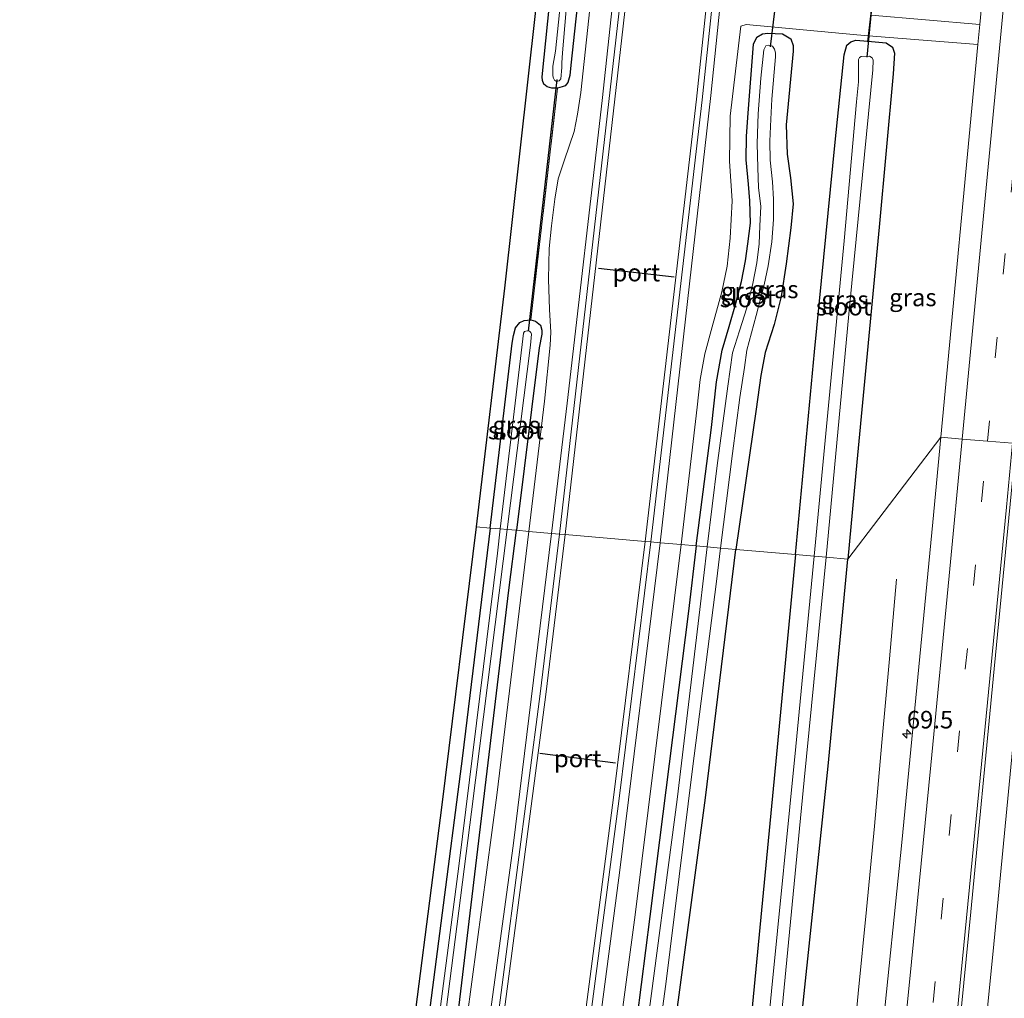
# Model space of a CAD drawing. Units: metres. Extents: x 109998 to 113675, y 389182 to 393752.
# Drawn here: x 110243 to 110384, y 391427 to 391566 of the extents above; entities that cross this region are included whole.
import ezdxf
from ezdxf.enums import TextEntityAlignment as Align

# ---------------------------------------------------------------- set-up
doc = ezdxf.new("R2010")
doc.units = ezdxf.units.M
doc.linetypes.add('IE-TERREINAFSCHEIDING', pattern=[10, 8, -2])
doc.linetypes.add('VW-3-9_STREEP', pattern=[12, 3, -9])
doc.layers.get('0').update_dxf_attribs({"lineweight": 25})
for name, color, linetype, lineweight in [('B-ME-AM-KILOMETR-S-B1', 7, 'Continuous', 18), ('B-ME-BV-GELEIDECONSTRUCTIE-GELEIDERAIL-L-B1', 213, 'BV-GELEIDERAIL', 18), ('B-ME-GW-INSTEEKWATERGANG-L-B1', 10, 'Continuous', 25), ('B-ME-IE-GRASLAND-GV-B6', 93, 'Continuous', 18), ('B-ME-IE-GRONDWERKLIJN-GROND_NIETINGERICHT-GV-B6', 253, 'Continuous', 18), ('B-ME-IE-HULPGEOMETRIE-L-B1', 53, 'Continuous', 18), ('B-ME-IE-TERREINAFSCHEIDING-DOORGANG-L-B1', 8, 'IE-TERREINAFSCHEIDING-KUNSTMATIG-OPEN', 18), ('B-ME-IE-TERREINAFSCHEIDING-RASTERHEKWERK-L-B1', 8, 'IE-TERREINAFSCHEIDING', 18), ('B-ME-IE-TERREINAFSCHEIDING-SCHRIKHEK-L-B1', 10, 'Continuous', 25), ('B-ME-KG-KADASTRAAL-OPNAMEDTMGRENS-L-B1', 10, 'Continuous', 25), ('B-ME-KW-DUIKER-L-B1', 10, 'Continuous', 25), ('B-ME-OG-WATER-GV-B6', 153, 'Continuous', 18), ('B-ME-VH-VERH_SOORT-BITUMEN-GV-B6', 8, 'IE-TERREINAFSCHEIDING-NATUURLIJK-HOUTWAL', 18), ('B-ME-VH-VERH_SOORT-KLINKERS-GV-B6', 8, 'IE-TERREINAFSCHEIDING-NATUURLIJK-HOUTWAL', 18), ('B-ME-VH-VERH_SOORT-TEGELS-GV-B6', 8, 'Continuous', 18), ('B-ME-VW-MARKERING-39STREEP-015-L-B1', 255, 'VW-3-9_STREEP', 18), ('B-ME-VW-MARKERING-STREEP-015-L-B1', 7, 'Continuous', 18), ('B-ME-VW-PORTAAL-L-B1', 10, 'Continuous', 25)]:
    doc.layers.add(name, color=color, linetype=linetype, lineweight=lineweight)
doc.styles.add('NLCS-ISO', font='NLCS-ISO.TTF')
doc.linetypes.add('BV-GELEIDERAIL', pattern='A,10,-3,[108,NLCS.SHX,S=1,R=0,X=0,Y=0],-3', length=16)
doc.linetypes.add('IE-TERREINAFSCHEIDING-KUNSTMATIG-OPEN', pattern='A,7,-1.5,[67,NLCS.SHX,S=0.75,R=0,X=0,Y=0],-1.5', length=10)
doc.linetypes.add('IE-TERREINAFSCHEIDING-NATUURLIJK-HOUTWAL', pattern='A,7,-1.5,[67,NLCS.SHX,S=0.75,R=45,X=0,Y=0],-1.5,7,-1.5,[70,NLCS.SHX,S=0.75,R=0,X=0,Y=0],-1.5', length=20)

# ---------------------------------------------------------------- blocks, each defined once
blk = doc.blocks.new('hecto')
for p, q in [((0, 0.625), (-0.625, 0)), ((0, -0.625), (0, 0.625)), ((-0.625, 0), (0.625, 0)), ((0.625, 0), (0, -0.625))]:
    blk.add_line(p, q)

msp = doc.modelspace()

# ---------------------------------------------------------------- linework, layer by layer
at = {"layer": 'B-ME-BV-GELEIDECONSTRUCTIE-GELEIDERAIL-L-B1'}
for points in [[(110389.24, 391505.464, 8.118), (110385.858, 391470.456, 8.107), (110382.27, 391433.283, 8.154), (110378.44, 391394.816, 8.12), (110374.702, 391357.728, 8.15), (110371.592, 391327.189, 8.154), (110367.897, 391291.411, 8.111), (110363.915, 391252.912, 8.132), (110359.709, 391213.103, 8.154), (110355.393, 391172.872, 8.145), (110350.808, 391130.436, 8.115), (110347.175, 391097.386, 8.087)], [(110368.469, 391486.375, 6.052), (110367.488, 391475.023, 6.374), (110366.392, 391463.063, 6.801), (110365.319, 391451.129, 6.77), (110364.178, 391439.193, 6.793), (110363.023, 391427.22, 6.75), (110361.845, 391415.269, 6.741)]]:
    msp.add_polyline3d(points, dxfattribs=at)
at = {"layer": 'B-ME-GW-INSTEEKWATERGANG-L-B1'}
for points in [[(110320.076, 391556.471, 5.724), (110319.279, 391556.472, 5.745), (110318.614, 391556.679, 5.805), (110318.133, 391557.036, 5.873), (110317.91, 391557.583, 5.984), (110317.891, 391558.084, 5.997), (110324.063, 391618.907, 5.95), (110329.641, 391676.836, 5.98), (110333.328, 391719.613, 6.074), (110335.938, 391756.421, 5.993), (110336.539, 391767.546, 5.993), (110337.222, 391774.111, 6.006), (110337.707, 391775.186, 5.963), (110338.307, 391775.805, 5.92), (110339.084, 391776.194, 5.903), (110339.526, 391776.287, 5.89)], [(110339.526, 391776.287, 5.89), (110340.321, 391776.145, 5.878), (110341.021, 391775.813, 5.869), (110341.544, 391775.039, 5.878), (110341.768, 391773.713, 5.882), (110341.1, 391766.505, 5.856), (110337.38, 391720.681, 5.86), (110332.702, 391666.318, 5.869), (110327.569, 391611.894, 5.848), (110321.991, 391559.788, 5.732), (110321.81, 391558.292, 5.741), (110321.557, 391557.269, 5.715), (110321.15, 391556.82, 5.707), (110320.736, 391556.674, 5.685), (110320.076, 391556.471, 5.724)], [(110339.855, 391491.13, 5.823), (110342.051, 391508.044, 5.762), (110342.765, 391514.557, 5.736), (110343.573, 391519.058, 5.754), (110344.565, 391522.436, 5.754), (110345.493, 391525.59, 5.754), (110346.347, 391528.89, 5.728), (110346.929, 391531.813, 5.715), (110347.237, 391534.274, 5.719), (110347.65, 391537.208, 5.719), (110347.543, 391540.4, 5.719), (110347.354, 391542.754, 5.719), (110346.988, 391546.256, 5.677), (110347.037, 391549.632, 5.711), (110347.273, 391552.901, 5.728), (110348.08, 391562.741, 5.754), (110348.541, 391563.757, 5.792), (110349.354, 391564.254, 5.865), (110350.1, 391564.352, 5.976), (110352.197, 391564.219, 6.014), (110353.39, 391563.506, 6.083), (110353.74, 391562.595, 6.104), (110353.717, 391561.771, 6.173), (110352.742, 391551.25, 6.258), (110352.851, 391547.052, 6.271), (110353.324, 391543.659, 6.326), (110353.7, 391539.985, 6.339), (110353.389, 391536.521, 6.348), (110352.723, 391531.421, 6.267), (110351.999, 391526.717, 6.305), (110350.994, 391522.72, 6.322), (110349.703, 391518.725, 6.288), (110349.128, 391515.464, 6.254), (110348.426, 391510.674, 6.228), (110345.537, 391490.638, 6.303)], [(110354.058, 391489.899, 6.368), (110356.758, 391518.814, 6.331), (110359.733, 391548.766, 6.331), (110360.999, 391561.244, 6.369), (110361.405, 391562.598, 6.369), (110361.962, 391563.113, 6.386), (110362.679, 391563.314, 6.42), (110364.406, 391563.168, 6.544)], [(110364.406, 391563.168, 6.544), (110367.027, 391562.976, 6.664), (110367.907, 391562.349, 6.711), (110368.182, 391561.468, 6.745), (110367.984, 391558.508, 6.75), (110366.022, 391536.641, 6.647), (110362.807, 391503.068, 6.741), (110361.545, 391489.25, 6.847)], [(110310.47, 391493.676, 5.929), (110313.603, 391520.091, 5.873), (110313.805, 391521.172, 5.873), (110314.087, 391522.267, 5.869), (110314.701, 391523.005, 5.848), (110315.309, 391523.3, 5.792), (110316.242, 391523.413, 5.745)], [(110316.242, 391523.413, 5.745), (110316.949, 391523.212, 5.745), (110317.63, 391522.643, 5.771), (110317.852, 391521.95, 5.801), (110317.813, 391521.365, 5.801), (110317.467, 391519.39, 5.784), (110314.203, 391493.353, 5.865)], [(110310.47, 391493.676, 5.929), (110306.49, 391461.164, 6.011), (110300.329, 391413.356, 5.981), (110293.616, 391366.591, 6.007), (110286.716, 391319.015, 5.973), (110280.062, 391275.463, 5.968), (110272.935, 391231.267, 6.041), (110264.29, 391180.493, 5.964), (110264.03, 391178.915, 5.968), (110264.226, 391177.364, 5.96), (110264.585, 391176.759, 5.964), (110265.051, 391176.351, 5.964), (110265.397, 391176.223, 5.973)], [(110265.397, 391176.223, 5.973), (110266.148, 391176.222, 5.973), (110266.948, 391176.502, 5.968), (110267.565, 391177.094, 5.968), (110267.794, 391177.727, 5.968), (110268.128, 391180.266, 5.917), (110277.905, 391237.809, 5.869), (110287.596, 391298.986, 5.848), (110296.452, 391358.171, 5.882), (110305.457, 391420.78, 5.96), (110313.127, 391484.79, 5.895), (110314.203, 391493.353, 5.865)], [(110339.855, 391491.13, 5.823), (110338.756, 391481.815, 5.839), (110333.277, 391438.22, 5.869), (110327.681, 391394.547, 5.771), (110321.699, 391352.924, 5.835), (110315.008, 391308.39, 5.792), (110309.006, 391269.614, 5.848), (110300.792, 391219.953, 5.839), (110294.488, 391183.609, 5.878)], [(110300.534, 391183.575, 6.192), (110302.281, 391194.694, 6.196), (110305.229, 391212.131, 6.2), (110310.091, 391239.025, 6.514), (110314.433, 391264.901, 6.574), (110317.052, 391283.798, 6.423), (110319.368, 391299.58, 6.2), (110322.434, 391321.465, 6.183), (110326.077, 391343.474, 6.269), (110331.308, 391379.972, 6.38), (110335.644, 391413.498, 6.106), (110341.217, 391455.173, 6.376), (110345.537, 391490.638, 6.303)], [(110354.058, 391489.899, 6.368), (110351.35, 391461.41, 6.389), (110346.971, 391415.842, 6.23), (110341.937, 391368.865, 6.406), (110337.521, 391327.79, 6.458), (110333.576, 391289.152, 6.539), (110329.923, 391251.808, 6.569), (110325.279, 391206.361, 6.505), (110323.485, 391184.558, 6.432)], [(110329.737, 391171.654, 6.84), (110332.788, 391201.981, 6.84), (110337.066, 391241.427, 6.956), (110341.552, 391287.522, 6.986), (110345.259, 391328.458, 6.818), (110349.604, 391370.295, 6.771), (110353.485, 391410.112, 6.758), (110358.709, 391459.676, 6.857), (110361.545, 391489.25, 6.847)]]:
    msp.add_polyline3d(points, dxfattribs=at)
at = {"layer": 'B-ME-IE-GRASLAND-GV-B6'}
for points in [[(110367.303, 391853.347, 5.952), (110364.849, 391813.3, 5.984), (110360.733, 391755.823, 5.997), (110356.051, 391698.386, 5.955), (110348.841, 391622.319, 5.989), (110341.975, 391555.43, 5.929), (110334.729, 391491.574, 5.99), (110333.384, 391491.691, 6.132), (110340.709, 391554.826, 6.041), (110345.973, 391604.515, 6.067), (110351.404, 391660.126, 6.054), (110356.824, 391723.02, 6.075), (110361.916, 391788.933, 6.058), (110366.028, 391853.398, 5.992), (110367.303, 391853.347, 5.952)], [(110351.173, 391834.057, 6.692), (110349.819, 391811.621, 6.54), (110349.269, 391802.501, 6.104), (110348.876, 391795.984, 6.735), (110349.374, 391795.953, 6.061), (110343.474, 391719.943, 6.027), (110337.353, 391650.85, 6.049), (110329.886, 391576.304, 6.01), (110320.346, 391492.821, 6.084), (110319.209, 391492.919, 5.973), (110321.443, 391511.5, 5.92), (110326.437, 391554.709, 5.95), (110329.346, 391581.77, 5.92), (110335.065, 391638.593, 5.933), (110339.414, 391685.028, 5.955), (110344.471, 391746.816, 5.95), (110347.86, 391797.457, 5.972), (110348.745, 391808.928, 6.425), (110350.63, 391834.261, 6.644), (110351.173, 391834.057, 6.692)], [(110327.702, 391638.148, 4.8), (110319.77, 391561.763, 4.796), (110319.419, 391559.624, 4.8), (110319.409, 391558.263, 4.8), (110319.497, 391557.925, 4.8), (110319.656, 391557.62, 4.8), (110319.925, 391557.454, 4.8), (110320.318, 391557.511, 4.8), (110320.551, 391557.8, 4.796), (110320.687, 391559.429, 4.796), (110320.707, 391560.093, 4.805), (110320.764, 391561.537, 4.8), (110322.066, 391576.625, 4.83)], [(110324.063, 391618.907, 5.95), (110317.891, 391558.084, 5.997), (110317.91, 391557.583, 5.984), (110318.133, 391557.036, 5.873), (110318.614, 391556.679, 5.805), (110319.279, 391556.472, 5.745), (110320.076, 391556.471, 5.724), (110316.242, 391523.413, 5.745), (110315.309, 391523.3, 5.792), (110314.701, 391523.005, 5.848), (110314.087, 391522.267, 5.869), (110313.805, 391521.172, 5.873), (110313.603, 391520.091, 5.873), (110310.47, 391493.676, 5.929), (110308.516, 391493.846, 6.05), (110312.553, 391527.949, 6.036), (110316.962, 391567.563, 6.049)], [(110327.569, 391611.894, 5.848), (110321.991, 391559.788, 5.732), (110321.81, 391558.292, 5.741), (110321.557, 391557.269, 5.715), (110321.15, 391556.82, 5.707), (110320.736, 391556.674, 5.685), (110320.076, 391556.471, 5.724), (110319.279, 391556.472, 5.745), (110318.614, 391556.679, 5.805), (110318.133, 391557.036, 5.873), (110317.91, 391557.583, 5.984), (110317.891, 391558.084, 5.997), (110324.063, 391618.907, 5.95)], [(110326.293, 391582.916, 5.817), (110323.384, 391555.855, 5.847), (110322.932, 391552.762, 5.89), (110322.425, 391550.304, 5.882), (110321.059, 391546.229, 5.865), (110320.148, 391543.541, 5.86), (110319.708, 391540.647, 5.856), (110319.189, 391536.807, 5.852), (110318.875, 391533.609, 5.839), (110318.791, 391529.217, 5.865), (110318.927, 391524.874, 5.848), (110319.118, 391521.648, 5.873), (110319.036, 391519.784, 5.852), (110318.192, 391511.782, 5.848), (110315.958, 391493.201, 5.901), (110314.203, 391493.353, 5.865), (110317.467, 391519.39, 5.784), (110317.813, 391521.365, 5.801), (110317.852, 391521.95, 5.801), (110317.63, 391522.643, 5.771), (110316.949, 391523.212, 5.745), (110316.242, 391523.413, 5.745), (110320.076, 391556.471, 5.724), (110320.736, 391556.674, 5.685), (110321.15, 391556.82, 5.707), (110321.557, 391557.269, 5.715), (110321.81, 391558.292, 5.741), (110321.991, 391559.788, 5.732), (110327.569, 391611.894, 5.848)], [(110382.706, 391590.428, 7.177), (110380.365, 391565.558, 7.196), (110364.84, 391566.924, 6.541)], [(110337.706, 391491.316, 5.974), (110340.006, 391510.945, 5.852), (110340.443, 391514.896, 5.873), (110341.11, 391518.572, 5.869), (110342.178, 391522.384, 5.907), (110343.55, 391527.38, 5.86), (110344.296, 391531.067, 5.865), (110344.738, 391535.075, 5.822), (110344.991, 391540.418, 5.848), (110344.609, 391546.05, 5.869), (110344.732, 391552.461, 5.895), (110346.237, 391565.345, 5.895), (110347.023, 391565.59, 5.895), (110362.834, 391564.085, 6.476), (110364.496, 391563.951, 6.546), (110364.406, 391563.168, 6.544), (110362.679, 391563.314, 6.42), (110361.962, 391563.113, 6.386), (110361.405, 391562.598, 6.369), (110360.999, 391561.244, 6.369), (110359.733, 391548.766, 6.331), (110356.758, 391518.814, 6.331), (110354.058, 391489.899, 6.368), (110345.537, 391490.638, 6.303), (110348.426, 391510.674, 6.228), (110349.128, 391515.464, 6.254), (110349.703, 391518.725, 6.288), (110350.994, 391522.72, 6.322), (110351.999, 391526.717, 6.305), (110352.723, 391531.421, 6.267), (110353.389, 391536.521, 6.348), (110353.7, 391539.985, 6.339), (110353.324, 391543.659, 6.326), (110352.851, 391547.052, 6.271), (110352.742, 391551.25, 6.258), (110353.717, 391561.771, 6.173), (110353.74, 391562.595, 6.104), (110353.39, 391563.506, 6.083), (110352.197, 391564.219, 6.014), (110350.1, 391564.352, 5.976), (110349.354, 391564.254, 5.865), (110348.541, 391563.757, 5.792), (110348.08, 391562.741, 5.754), (110347.273, 391552.901, 5.728), (110347.037, 391549.632, 5.711), (110346.988, 391546.256, 5.677), (110347.354, 391542.754, 5.719), (110347.543, 391540.4, 5.719), (110347.65, 391537.208, 5.719), (110347.237, 391534.274, 5.719), (110346.929, 391531.813, 5.715), (110346.347, 391528.89, 5.728), (110345.493, 391525.59, 5.754), (110344.565, 391522.436, 5.754), (110343.573, 391519.058, 5.754), (110342.765, 391514.557, 5.736), (110342.051, 391508.044, 5.762), (110339.855, 391491.13, 5.823), (110337.706, 391491.316, 5.974)], [(110339.855, 391491.13, 5.823), (110342.051, 391508.044, 5.762), (110342.765, 391514.557, 5.736), (110343.573, 391519.058, 5.754), (110344.565, 391522.436, 5.754), (110345.493, 391525.59, 5.754), (110346.347, 391528.89, 5.728), (110346.929, 391531.813, 5.715), (110347.237, 391534.274, 5.719), (110347.65, 391537.208, 5.719), (110347.543, 391540.4, 5.719), (110347.354, 391542.754, 5.719), (110346.988, 391546.256, 5.677), (110347.037, 391549.632, 5.711), (110347.273, 391552.901, 5.728), (110348.08, 391562.741, 5.754), (110348.541, 391563.757, 5.792), (110349.354, 391564.254, 5.865), (110350.1, 391564.352, 5.976), (110352.197, 391564.219, 6.014), (110353.39, 391563.506, 6.083), (110353.74, 391562.595, 6.104), (110353.717, 391561.771, 6.173), (110352.742, 391551.25, 6.258), (110352.851, 391547.052, 6.271), (110353.324, 391543.659, 6.326), (110353.7, 391539.985, 6.339), (110353.389, 391536.521, 6.348), (110352.723, 391531.421, 6.267), (110351.999, 391526.717, 6.305), (110350.994, 391522.72, 6.322), (110349.703, 391518.725, 6.288), (110349.128, 391515.464, 6.254), (110348.426, 391510.674, 6.228), (110345.537, 391490.638, 6.303), (110343.359, 391490.826, 4.706), (110345.079, 391504.334, 4.702), (110346.102, 391512.319, 4.702), (110346.765, 391516.597, 4.702), (110347.116, 391519.063, 4.702), (110348.429, 391524.03, 4.702), (110349.589, 391528.412, 4.702), (110350.156, 391531.101, 4.702), (110350.677, 391534.524, 4.702), (110350.921, 391537.727, 4.702), (110350.915, 391540.647, 4.702), (110350.763, 391543.1, 4.702), (110350.446, 391546.209, 4.702), (110350.397, 391548.913, 4.702), (110350.528, 391552.06, 4.702), (110350.697, 391554.932, 4.702), (110351.212, 391560.977, 4.702), (110351.213, 391561.532, 4.702), (110351.074, 391562.037, 4.702), (110350.762, 391562.457, 4.702), (110350.255, 391562.636, 4.702), (110349.807, 391562.529, 4.702), (110349.536, 391561.931, 4.702), (110349.103, 391557.898, 4.702), (110348.704, 391552.824, 4.702), (110348.6, 391548.594, 4.702), (110348.663, 391545.103, 4.702), (110348.795, 391542.292, 4.702), (110349.091, 391539.599, 4.702), (110348.985, 391536.837, 4.702), (110348.864, 391534.258, 4.702), (110348.514, 391531.555, 4.702), (110347.952, 391528.601, 4.702), (110347.102, 391525.11, 4.702), (110346.041, 391521.832, 4.702), (110345.051, 391518.713, 4.702), (110344.397, 391513.921, 4.702), (110342.892, 391502.606, 4.702), (110341.425, 391490.994, 4.704), (110339.855, 391491.13, 5.823)], [(110361.545, 391489.25, 6.847), (110362.807, 391503.068, 6.741), (110366.022, 391536.641, 6.647), (110367.984, 391558.508, 6.75), (110368.182, 391561.468, 6.745), (110367.907, 391562.349, 6.711), (110367.027, 391562.976, 6.664), (110364.406, 391563.168, 6.544), (110364.496, 391563.951, 6.546), (110380.095, 391562.693, 7.199), (110374.817, 391506.631, 7.242), (110361.545, 391489.25, 6.847)], [(110354.058, 391489.899, 6.368), (110356.758, 391518.814, 6.331), (110359.733, 391548.766, 6.331), (110360.999, 391561.244, 6.369), (110361.405, 391562.598, 6.369), (110361.962, 391563.113, 6.386), (110362.679, 391563.314, 6.42), (110364.406, 391563.168, 6.544), (110367.027, 391562.976, 6.664), (110367.907, 391562.349, 6.711), (110368.182, 391561.468, 6.745), (110367.984, 391558.508, 6.75), (110366.022, 391536.641, 6.647), (110362.807, 391503.068, 6.741), (110361.545, 391489.25, 6.847), (110358.418, 391489.521, 4.728), (110361.831, 391525.758, 4.711), (110365.114, 391559.085, 4.711), (110365.16, 391560.462, 4.711), (110365.019, 391560.79, 4.711), (110364.615, 391561.057, 4.711), (110363.442, 391561.007, 4.706), (110363.178, 391560.866, 4.706), (110363.059, 391560.59, 4.711), (110363.048, 391559.392, 4.711), (110363.074, 391557.395, 4.711), (110362.765, 391554.512, 4.711), (110361.009, 391534.673, 4.711), (110356.719, 391489.668, 4.706), (110354.058, 391489.899, 6.368)], [(110310.47, 391493.676, 5.929), (110313.603, 391520.091, 5.873), (110313.805, 391521.172, 5.873), (110314.087, 391522.267, 5.869), (110314.701, 391523.005, 5.848), (110315.309, 391523.3, 5.792), (110316.242, 391523.413, 5.745), (110316.949, 391523.212, 5.745), (110317.63, 391522.643, 5.771), (110317.852, 391521.95, 5.801), (110317.813, 391521.365, 5.801), (110317.467, 391519.39, 5.784), (110314.203, 391493.353, 5.865), (110312.882, 391493.467, 4.924), (110316.22, 391519.788, 4.882), (110316.337, 391521.354, 4.882), (110316.255, 391521.581, 4.882), (110316.075, 391521.767, 4.877), (110315.726, 391521.848, 4.877), (110315.366, 391521.756, 4.877), (110315.203, 391521.484, 4.877), (110315.035, 391519.903, 4.877), (110311.903, 391493.552, 4.879), (110310.47, 391493.676, 5.929)], [(110329.737, 391171.654, 6.84), (110332.788, 391201.981, 6.84), (110337.066, 391241.427, 6.956), (110341.552, 391287.522, 6.986), (110345.259, 391328.458, 6.818), (110349.604, 391370.295, 6.771), (110353.485, 391410.112, 6.758), (110358.709, 391459.676, 6.857), (110361.545, 391489.25, 6.847), (110374.817, 391506.631, 7.242), (110373.677, 391494.517, 7.252), (110369.231, 391448.769, 7.308), (110366.351, 391420.522, 7.325), (110362.272, 391378.535, 7.334), (110357.508, 391331.392, 7.347), (110353.471, 391292.246, 7.287), (110350.19, 391260.459, 7.317), (110346.745, 391227.939, 7.274), (110343.508, 391196.831, 7.248), (110341.269, 391175.001, 7.226)], [(110351.814, 391173.198, 7.441), (110355.711, 391210.462, 7.484), (110359.158, 391242.811, 7.471), (110363.083, 391280.491, 7.454), (110366.777, 391316.329, 7.51), (110369.914, 391346.455, 7.458), (110373.189, 391379.597, 7.454), (110376.037, 391408.009, 7.437), (110379.105, 391438.865, 7.463), (110382.304, 391472.107, 7.514), (110385.342, 391503.462, 7.437), (110385.559, 391505.762, 7.436), (110396.204, 391489.352, 7.481), (110393.609, 391462.424, 7.495), (110391.433, 391440.414, 7.5), (110388.925, 391414.947, 7.487), (110386.083, 391386.186, 7.493), (110383.199, 391357.448, 7.498), (110380.138, 391327.78, 7.461), (110376.955, 391296.282, 7.461), (110373.911, 391266.823, 7.448), (110370.949, 391238.429, 7.446), (110367.646, 391207.204, 7.457), (110364.886, 391180.533, 7.467)], [(110264.355, 391190.437, 6.08), (110271.093, 391230.67, 6.041), (110276.813, 391266.435, 6.037), (110284.645, 391316.56, 6.067), (110291.294, 391361.542, 6.106), (110298.325, 391413.025, 6.08), (110303.586, 391454.158, 6.05), (110308.516, 391493.846, 6.05), (110310.47, 391493.676, 5.929), (110306.49, 391461.164, 6.011), (110300.329, 391413.356, 5.981), (110293.616, 391366.591, 6.007), (110286.716, 391319.015, 5.973), (110280.062, 391275.463, 5.968), (110272.935, 391231.267, 6.041), (110264.29, 391180.493, 5.964)], [(110264.29, 391180.493, 5.964), (110272.935, 391231.267, 6.041), (110280.062, 391275.463, 5.968), (110286.716, 391319.015, 5.973), (110293.616, 391366.591, 6.007), (110300.329, 391413.356, 5.981), (110306.49, 391461.164, 6.011), (110310.47, 391493.676, 5.929)], [(110310.47, 391493.676, 5.929), (110311.903, 391493.552, 4.879), (110311.492, 391490.109, 4.865), (110305.987, 391445.391, 4.873), (110299.624, 391396.937, 4.869), (110293.163, 391351.446, 4.993), (110285.868, 391302.253, 4.989), (110278.261, 391253.832, 4.912), (110271.73, 391214.6, 4.92), (110265.903, 391180.717, 4.972)], [(110266.923, 391180.317, 4.942), (110273.621, 391220.485, 4.955), (110281.05, 391264.545, 4.856), (110287.593, 391307.513, 4.895), (110293.968, 391350.221, 4.981), (110301.318, 391402.554, 4.912), (110307.773, 391453.173, 4.903), (110312.882, 391493.467, 4.924), (110314.203, 391493.353, 5.865), (110313.127, 391484.79, 5.895), (110305.457, 391420.78, 5.96), (110296.452, 391358.171, 5.882), (110287.596, 391298.986, 5.848), (110277.905, 391237.809, 5.869), (110268.128, 391180.266, 5.917)], [(110254.561, 391073.881, 6.066), (110253.244, 391074.12, 5.918), (110259.171, 391105.695, 5.942), (110267.796, 391153.136, 5.895), (110269.489, 391161.69, 6.217), (110270.698, 391168.337, 6.265), (110272.139, 391176.097, 6.011), (110278.308, 391211.925, 5.921), (110286.206, 391260.407, 5.968), (110293.73, 391307.023, 5.977), (110300.927, 391355.171, 5.951), (110307.453, 391402.387, 5.973), (110313.756, 391448.324, 5.977), (110319.209, 391492.919, 5.973), (110320.346, 391492.821, 6.084), (110317.615, 391470.02, 6.092), (110309.243, 391406.256, 6.097), (110302.061, 391354.804, 6.105), (110294.572, 391304.602, 6.101), (110285.897, 391249.665, 6.075), (110276.078, 391191.383, 6.071), (110271.127, 391162.99, 6.132), (110262.494, 391115.632, 6.055), (110254.561, 391073.881, 6.066)], [(110268.128, 391180.266, 5.917), (110277.905, 391237.809, 5.869), (110287.596, 391298.986, 5.848), (110296.452, 391358.171, 5.882), (110305.457, 391420.78, 5.96), (110313.127, 391484.79, 5.895), (110314.203, 391493.353, 5.865), (110315.958, 391493.201, 5.901), (110311.425, 391455.521, 5.912), (110303.539, 391396.923, 5.942), (110294.899, 391335.857, 5.938), (110288.447, 391294.28, 5.938), (110282.167, 391254.217, 5.869), (110276.183, 391217.186, 5.857), (110269.019, 391176.985, 5.917)], [(110289.106, 391189.144, 6.089), (110293.418, 391215.086, 6.085), (110301.287, 391262.91, 6.102), (110308.443, 391308.694, 6.137), (110315.812, 391358.222, 6.15), (110322.042, 391402.897, 6.141), (110328.872, 391455.087, 6.089), (110333.384, 391491.691, 6.132), (110334.729, 391491.574, 5.99), (110328.967, 391444.834, 6.024), (110321.692, 391389.485, 6.011), (110313.083, 391330.405, 5.998), (110304.403, 391273.69, 6.028), (110295.565, 391220.565, 5.96), (110287.908, 391174.575, 6.05)], [(110290.776, 391173.596, 6.003), (110298.204, 391217.04, 5.904), (110306.765, 391269.095, 5.912), (110314.809, 391322.002, 5.908), (110323.845, 391383.645, 5.942), (110331.17, 391438.464, 5.942), (110337.706, 391491.316, 5.974), (110339.855, 391491.13, 5.823), (110338.756, 391481.815, 5.839), (110333.277, 391438.22, 5.869), (110327.681, 391394.547, 5.771), (110321.699, 391352.924, 5.835), (110315.008, 391308.39, 5.792), (110309.006, 391269.614, 5.848), (110300.792, 391219.953, 5.839), (110294.488, 391183.609, 5.878)], [(110294.488, 391183.609, 5.878), (110300.792, 391219.953, 5.839), (110309.006, 391269.614, 5.848), (110315.008, 391308.39, 5.792), (110321.699, 391352.924, 5.835), (110327.681, 391394.547, 5.771), (110333.277, 391438.22, 5.869), (110338.756, 391481.815, 5.839), (110339.855, 391491.13, 5.823)], [(110339.855, 391491.13, 5.823), (110341.425, 391490.994, 4.704), (110340.417, 391482.031, 4.701), (110337.14, 391454.931, 4.706), (110332.653, 391420.762, 4.706), (110328.502, 391389.246, 4.706), (110324.492, 391360.062, 4.706), (110320.281, 391331.351, 4.706), (110316.748, 391309.472, 4.706), (110312.607, 391281.925, 4.706), (110307.232, 391248.468, 4.706), (110301.026, 391211.204, 4.706), (110296.471, 391182.925, 4.706)], [(110298.238, 391184.556, 4.706), (110301.946, 391206.413, 4.706), (110308.131, 391244.74, 4.706), (110314.735, 391284.513, 4.706), (110319.71, 391316.631, 4.706), (110324.315, 391348.544, 4.701), (110330.066, 391388.61, 4.706), (110335.532, 391428.549, 4.706), (110339.351, 391459.32, 4.706), (110342.788, 391486.061, 4.706), (110343.359, 391490.826, 4.706), (110345.537, 391490.638, 6.303), (110341.217, 391455.173, 6.376), (110335.644, 391413.498, 6.106), (110331.308, 391379.972, 6.38), (110326.077, 391343.474, 6.269), (110322.434, 391321.465, 6.183), (110319.368, 391299.58, 6.2), (110317.052, 391283.798, 6.423), (110314.433, 391264.901, 6.574), (110310.091, 391239.025, 6.514), (110305.229, 391212.131, 6.2), (110302.281, 391194.694, 6.196), (110300.534, 391183.575, 6.192)], [(110300.534, 391183.575, 6.192), (110302.281, 391194.694, 6.196), (110305.229, 391212.131, 6.2), (110310.091, 391239.025, 6.514), (110314.433, 391264.901, 6.574), (110317.052, 391283.798, 6.423), (110319.368, 391299.58, 6.2), (110322.434, 391321.465, 6.183), (110326.077, 391343.474, 6.269), (110331.308, 391379.972, 6.38), (110335.644, 391413.498, 6.106), (110341.217, 391455.173, 6.376), (110345.537, 391490.638, 6.303), (110354.058, 391489.899, 6.368), (110351.35, 391461.41, 6.389), (110346.971, 391415.842, 6.23), (110341.937, 391368.865, 6.406), (110337.521, 391327.79, 6.458), (110333.576, 391289.152, 6.539), (110329.923, 391251.808, 6.569), (110325.279, 391206.361, 6.505), (110323.485, 391184.558, 6.432)], [(110323.485, 391184.558, 6.432), (110325.279, 391206.361, 6.505), (110329.923, 391251.808, 6.569), (110333.576, 391289.152, 6.539), (110337.521, 391327.79, 6.458), (110341.937, 391368.865, 6.406), (110346.971, 391415.842, 6.23), (110351.35, 391461.41, 6.389), (110354.058, 391489.899, 6.368)], [(110354.058, 391489.899, 6.368), (110356.719, 391489.668, 4.706), (110354.102, 391462.495, 4.706), (110350.609, 391427.564, 4.706), (110347.556, 391395.482, 4.706), (110344.677, 391367.58, 4.706), (110340.66, 391327.928, 4.706), (110336.775, 391291.142, 4.706), (110333.691, 391261.656, 4.706), (110328.891, 391214.508, 4.706), (110326.958, 391192.801, 4.706), (110326.306, 391185.36, 4.706)], [(110327.258, 391173.3, 4.706), (110330.282, 391207.395, 4.749), (110335.012, 391254.868, 4.749), (110339.99, 391301.712, 4.749), (110345.167, 391352.929, 4.749), (110350.321, 391406.372, 4.749), (110355.299, 391457.67, 4.749), (110358.418, 391489.521, 4.728), (110361.545, 391489.25, 6.847), (110358.709, 391459.676, 6.857), (110353.485, 391410.112, 6.758), (110349.604, 391370.295, 6.771), (110345.259, 391328.458, 6.818), (110341.552, 391287.522, 6.986), (110337.066, 391241.427, 6.956), (110332.788, 391201.981, 6.84), (110329.737, 391171.654, 6.84)]]:
    msp.add_polyline3d(points, dxfattribs=at)
at = {"layer": 'B-ME-IE-GRONDWERKLIJN-GROND_NIETINGERICHT-GV-B6'}
for points in [[(110365.233, 391853.448, 6.071), (110361.118, 391789.002, 6.057), (110356.026, 391723.089, 6.074), (110350.606, 391660.195, 6.053), (110345.175, 391604.584, 6.066), (110339.911, 391554.895, 6.04), (110332.586, 391491.76, 6.131), (110321.143, 391492.752, 6.093), (110330.683, 391576.235, 6.019), (110338.15, 391650.781, 6.058), (110344.271, 391719.874, 6.036), (110350.171, 391795.884, 6.07), (110350.782, 391805.725, 6.059), (110351.363, 391805.689, 6.071), (110353.079, 391833.341, 6.04), (110365.233, 391853.448, 6.071)], [(110266.03, 391071.801, 6.089), (110255.938, 391073.631, 6.048), (110263.87, 391115.376, 6.037), (110272.505, 391162.744, 6.114), (110277.466, 391191.146, 6.093), (110276.871, 391191.25, 6.094), (110286.687, 391249.536, 6.084), (110295.363, 391304.481, 6.11), (110302.853, 391354.69, 6.114), (110310.036, 391406.149, 6.106), (110318.409, 391469.92, 6.101), (110321.143, 391492.752, 6.093), (110332.586, 391491.76, 6.131), (110328.078, 391455.188, 6.088), (110321.249, 391403.004, 6.14), (110315.02, 391358.336, 6.149), (110307.652, 391308.815, 6.136), (110300.497, 391263.037, 6.101), (110292.629, 391215.217, 6.084), (110288.317, 391189.275, 6.088), (110287.727, 391189.381, 6.116), (110279.54, 391143.624, 6.095), (110271.53, 391100.123, 6.082), (110266.03, 391071.801, 6.089)]]:
    msp.add_polyline3d(points, dxfattribs=at)
at = {"layer": 'B-ME-IE-HULPGEOMETRIE-L-B1'}
msp.add_line((110321.143, 391492.752, 6.093), (110332.586, 391491.76, 6.131), dxfattribs=at)
for points in [[(110385.559, 391505.762, 7.436), (110385.044, 391505.804, 7.454), (110381.462, 391506.094, 7.38), (110377.864, 391506.385, 7.284), (110374.817, 391506.631, 7.242), (110361.545, 391489.25, 6.847), (110358.418, 391489.521, 4.728), (110356.719, 391489.668, 4.706), (110354.058, 391489.899, 6.368), (110345.537, 391490.638, 6.303), (110343.359, 391490.826, 4.706), (110341.425, 391490.994, 4.704), (110339.855, 391491.13, 5.823), (110337.706, 391491.316, 5.974), (110334.729, 391491.574, 5.99), (110333.384, 391491.691, 6.132), (110332.586, 391491.76, 6.131)], [(110308.516, 391493.846, 6.05), (110310.47, 391493.676, 5.929), (110311.903, 391493.552, 4.879), (110312.882, 391493.467, 4.924), (110314.203, 391493.353, 5.865), (110315.958, 391493.201, 5.901), (110319.209, 391492.919, 5.973), (110320.346, 391492.821, 6.084), (110321.143, 391492.752, 6.093)]]:
    msp.add_polyline3d(points, dxfattribs=at)
at = {"layer": 'B-ME-IE-TERREINAFSCHEIDING-DOORGANG-L-B1'}
msp.add_line((110364.496, 391563.951, 6.546), (110364.406, 391563.168, 6.544), dxfattribs=at)
at = {"layer": 'B-ME-IE-TERREINAFSCHEIDING-RASTERHEKWERK-L-B1'}
msp.add_line((110320.076, 391556.471, 5.724), (110316.242, 391523.413, 5.745), dxfattribs=at)
at = {"layer": 'B-ME-IE-TERREINAFSCHEIDING-SCHRIKHEK-L-B1'}
msp.add_line((110364.393, 391563.105, 6.493), (110364.942, 391567.953, 6.446), dxfattribs=at)
at = {"layer": 'B-ME-KG-KADASTRAAL-OPNAMEDTMGRENS-L-B1'}
for points in [[(110308.516, 391493.846, 6.05), (110312.553, 391527.949, 6.036), (110316.962, 391567.563, 6.049), (110321.913, 391615.964, 6.01), (110326.119, 391659.811, 6.036), (110330.194, 391707.136, 6.049), (110334.476, 391760.336, 6.066), (110336.0911, 391782.2875, 6.0348), (110336.0931, 391782.3149, 6.0348), (110336.161, 391783.2377, 6.0335), (110336.1902, 391783.634, 6.0329), (110336.2652, 391784.6528, 6.0315), (110336.2672, 391784.6801, 6.0315), (110336.91, 391793.418, 6.019), (110339.555, 391835.145, 6.041)], [(110243.264, 391075.93, 5.971), (110251.145, 391117.688, 6.007), (110258.706, 391158.022, 6.007), (110255.174, 391158.877, 5.981), (110253.981, 391165.375, 6.131), (110253.811, 391165.48, 6.127), (110252.671, 391165.897, 6.041), (110254.453, 391173.835, 6.067), (110255.144, 391174.05, 6.114), (110255.34, 391174.092, 6.118), (110259.964, 391185.439, 6.054), (110264.355, 391190.437, 6.08), (110271.093, 391230.67, 6.041), (110276.813, 391266.435, 6.037), (110284.645, 391316.56, 6.067), (110291.294, 391361.542, 6.106), (110298.325, 391413.025, 6.08), (110303.586, 391454.158, 6.05), (110308.516, 391493.846, 6.05)]]:
    msp.add_polyline3d(points, dxfattribs=at)
at = {"layer": 'B-ME-KW-DUIKER-L-B1'}
for p, q in [((110350.491, 391562.406, 4.864), (110351.652, 391572.175, 4.877)), ((110365.174, 391570.697, 4.864), (110364.223, 391560.896, 4.877)), ((110319.981, 391557.709, 5.253), (110315.867, 391521.776, 5.253))]:
    msp.add_line(p, q, dxfattribs=at)
at = {"layer": 'B-ME-OG-WATER-GV-B6'}
for points in [[(110338.781, 391769.51, 4.621), (110339.298, 391769.481, 4.599), (110334.487, 391703.567, 4.775), (110328.457, 391636.688, 4.809), (110322.066, 391576.625, 4.83), (110320.764, 391561.537, 4.8), (110320.707, 391560.093, 4.805), (110320.687, 391559.429, 4.796), (110320.551, 391557.8, 4.796), (110320.318, 391557.511, 4.8), (110319.925, 391557.454, 4.8), (110319.656, 391557.62, 4.8), (110319.497, 391557.925, 4.8), (110319.409, 391558.263, 4.8), (110319.419, 391559.624, 4.8), (110319.77, 391561.763, 4.796), (110327.702, 391638.148, 4.8), (110334.091, 391710.053, 4.753), (110338.781, 391769.51, 4.621)], [(110341.425, 391490.994, 4.704), (110342.892, 391502.606, 4.702), (110344.397, 391513.921, 4.702), (110345.051, 391518.713, 4.702), (110346.041, 391521.832, 4.702), (110347.102, 391525.11, 4.702), (110347.952, 391528.601, 4.702), (110348.514, 391531.555, 4.702), (110348.864, 391534.258, 4.702), (110348.985, 391536.837, 4.702), (110349.091, 391539.599, 4.702), (110348.795, 391542.292, 4.702), (110348.663, 391545.103, 4.702), (110348.6, 391548.594, 4.702), (110348.704, 391552.824, 4.702), (110349.103, 391557.898, 4.702), (110349.536, 391561.931, 4.702), (110349.807, 391562.529, 4.702), (110350.255, 391562.636, 4.702), (110350.762, 391562.457, 4.702), (110351.074, 391562.037, 4.702), (110351.213, 391561.532, 4.702), (110351.212, 391560.977, 4.702), (110350.697, 391554.932, 4.702), (110350.528, 391552.06, 4.702), (110350.397, 391548.913, 4.702), (110350.446, 391546.209, 4.702), (110350.763, 391543.1, 4.702), (110350.915, 391540.647, 4.702), (110350.921, 391537.727, 4.702), (110350.677, 391534.524, 4.702), (110350.156, 391531.101, 4.702), (110349.589, 391528.412, 4.702), (110348.429, 391524.03, 4.702), (110347.116, 391519.063, 4.702), (110346.765, 391516.597, 4.702), (110346.102, 391512.319, 4.702), (110345.079, 391504.334, 4.702), (110343.359, 391490.826, 4.706), (110341.425, 391490.994, 4.704)], [(110356.719, 391489.668, 4.706), (110361.009, 391534.673, 4.711), (110362.765, 391554.512, 4.711), (110363.074, 391557.395, 4.711), (110363.048, 391559.392, 4.711), (110363.059, 391560.59, 4.711), (110363.178, 391560.866, 4.706), (110363.442, 391561.007, 4.706), (110364.615, 391561.057, 4.711), (110365.019, 391560.79, 4.711), (110365.16, 391560.462, 4.711), (110365.114, 391559.085, 4.711), (110361.831, 391525.758, 4.711), (110358.418, 391489.521, 4.728), (110356.719, 391489.668, 4.706)], [(110311.903, 391493.552, 4.879), (110315.035, 391519.903, 4.877), (110315.203, 391521.484, 4.877), (110315.366, 391521.756, 4.877), (110315.726, 391521.848, 4.877), (110316.075, 391521.767, 4.877), (110316.255, 391521.581, 4.882), (110316.337, 391521.354, 4.882), (110316.22, 391519.788, 4.882), (110312.882, 391493.467, 4.924), (110311.903, 391493.552, 4.879)], [(110311.903, 391493.552, 4.879), (110312.882, 391493.467, 4.924), (110307.773, 391453.173, 4.903), (110301.318, 391402.554, 4.912), (110293.968, 391350.221, 4.981), (110287.593, 391307.513, 4.895), (110281.05, 391264.545, 4.856), (110273.621, 391220.485, 4.955), (110266.923, 391180.317, 4.942), (110266.602, 391178.392, 4.955), (110266.321, 391177.801, 4.968), (110265.953, 391177.6, 4.972), (110265.699, 391177.725, 4.972), (110265.558, 391177.965, 4.972), (110265.539, 391178.394, 4.972), (110265.903, 391180.717, 4.972), (110271.73, 391214.6, 4.92), (110278.261, 391253.832, 4.912), (110285.868, 391302.253, 4.989), (110293.163, 391351.446, 4.993), (110299.624, 391396.937, 4.869), (110305.987, 391445.391, 4.873), (110311.492, 391490.109, 4.865), (110311.903, 391493.552, 4.879)], [(110296.471, 391182.925, 4.706), (110301.026, 391211.204, 4.706), (110307.232, 391248.468, 4.706), (110312.607, 391281.925, 4.706), (110316.748, 391309.472, 4.706), (110320.281, 391331.351, 4.706), (110324.492, 391360.062, 4.706), (110328.502, 391389.246, 4.706), (110332.653, 391420.762, 4.706), (110337.14, 391454.931, 4.706), (110340.417, 391482.031, 4.701), (110341.425, 391490.994, 4.704)], [(110341.425, 391490.994, 4.704), (110343.359, 391490.826, 4.706), (110342.788, 391486.061, 4.706), (110339.351, 391459.32, 4.706), (110335.532, 391428.549, 4.706), (110330.066, 391388.61, 4.706), (110324.315, 391348.544, 4.701), (110319.71, 391316.631, 4.706), (110314.735, 391284.513, 4.706), (110308.131, 391244.74, 4.706), (110301.946, 391206.413, 4.706), (110298.238, 391184.556, 4.706)], [(110326.306, 391185.36, 4.706), (110326.958, 391192.801, 4.706), (110328.891, 391214.508, 4.706), (110333.691, 391261.656, 4.706), (110336.775, 391291.142, 4.706), (110340.66, 391327.928, 4.706), (110344.677, 391367.58, 4.706), (110347.556, 391395.482, 4.706), (110350.609, 391427.564, 4.706), (110354.102, 391462.495, 4.706), (110356.719, 391489.668, 4.706)], [(110356.719, 391489.668, 4.706), (110358.418, 391489.521, 4.728), (110355.299, 391457.67, 4.749), (110350.321, 391406.372, 4.749), (110345.167, 391352.929, 4.749), (110339.99, 391301.712, 4.749), (110335.012, 391254.868, 4.749), (110330.282, 391207.395, 4.749), (110327.258, 391173.3, 4.706)]]:
    msp.add_polyline3d(points, dxfattribs=at)
at = {"layer": 'B-ME-VH-VERH_SOORT-BITUMEN-GV-B6'}
for points in [[(110417.547, 391860.236, 7.441), (110410.771, 391781.176, 7.395), (110405.029, 391715.963, 7.417), (110399.944, 391659.466, 7.429), (110394.841, 391604.058, 7.438), (110390.391, 391556.925, 7.404), (110385.559, 391505.762, 7.436), (110385.044, 391505.804, 7.454), (110381.462, 391506.094, 7.38), (110377.864, 391506.385, 7.284), (110374.817, 391506.631, 7.242), (110380.095, 391562.693, 7.199), (110380.365, 391565.558, 7.196), (110382.706, 391590.428, 7.177), (110388.864, 391656.692, 7.271), (110394.201, 391716.02, 7.211), (110398.945, 391770.902, 7.263), (110401.75, 391802.666, 7.211), (110406.719, 391861.463, 7.215), (110409.865, 391861.107, 7.311), (110413.491, 391860.696, 7.369), (110417.015, 391860.297, 7.399), (110417.547, 391860.236, 7.441)], [(110366.351, 391420.522, 7.325), (110369.231, 391448.769, 7.308), (110373.677, 391494.517, 7.252), (110374.817, 391506.631, 7.242), (110377.864, 391506.385, 7.284), (110381.462, 391506.094, 7.38), (110385.044, 391505.804, 7.454), (110385.559, 391505.762, 7.436), (110385.342, 391503.462, 7.437), (110382.304, 391472.107, 7.514), (110379.105, 391438.865, 7.463), (110376.037, 391408.009, 7.437)]]:
    msp.add_polyline3d(points, dxfattribs=at)
at = {"layer": 'B-ME-VH-VERH_SOORT-KLINKERS-GV-B6'}
for points in [[(110364.84, 391566.924, 6.541), (110380.365, 391565.558, 7.196), (110380.095, 391562.693, 7.199), (110364.496, 391563.951, 6.546), (110362.834, 391564.085, 6.476), (110347.023, 391565.59, 5.895), (110346.237, 391565.345, 5.895), (110344.732, 391552.461, 5.895), (110344.609, 391546.05, 5.869), (110344.991, 391540.418, 5.848), (110344.738, 391535.075, 5.822), (110344.296, 391531.067, 5.865), (110343.55, 391527.38, 5.86), (110342.178, 391522.384, 5.907), (110341.11, 391518.572, 5.869), (110340.443, 391514.896, 5.873), (110340.006, 391510.945, 5.852), (110337.706, 391491.316, 5.974), (110334.729, 391491.574, 5.99), (110341.975, 391555.43, 5.929), (110348.841, 391622.319, 5.989)], [(110329.346, 391581.77, 5.92), (110326.437, 391554.709, 5.95), (110321.443, 391511.5, 5.92), (110319.209, 391492.919, 5.973), (110315.958, 391493.201, 5.901), (110318.192, 391511.782, 5.848), (110319.036, 391519.784, 5.852), (110319.118, 391521.648, 5.873), (110318.927, 391524.874, 5.848), (110318.791, 391529.217, 5.865), (110318.875, 391533.609, 5.839), (110319.189, 391536.807, 5.852), (110319.708, 391540.647, 5.856), (110320.148, 391543.541, 5.86), (110321.059, 391546.229, 5.865), (110322.425, 391550.304, 5.882), (110322.932, 391552.762, 5.89), (110323.384, 391555.855, 5.847), (110326.293, 391582.916, 5.817)], [(110269.019, 391176.985, 5.917), (110276.183, 391217.186, 5.857), (110282.167, 391254.217, 5.869), (110288.447, 391294.28, 5.938), (110294.899, 391335.857, 5.938), (110303.539, 391396.923, 5.942), (110311.425, 391455.521, 5.912), (110315.958, 391493.201, 5.901), (110319.209, 391492.919, 5.973), (110313.756, 391448.324, 5.977), (110307.453, 391402.387, 5.973), (110300.927, 391355.171, 5.951), (110293.73, 391307.023, 5.977), (110286.206, 391260.407, 5.968), (110278.308, 391211.925, 5.921), (110272.139, 391176.097, 6.011)], [(110287.908, 391174.575, 6.05), (110295.565, 391220.565, 5.96), (110304.403, 391273.69, 6.028), (110313.083, 391330.405, 5.998), (110321.692, 391389.485, 6.011), (110328.967, 391444.834, 6.024), (110334.729, 391491.574, 5.99), (110337.706, 391491.316, 5.974), (110331.17, 391438.464, 5.942), (110323.845, 391383.645, 5.942), (110314.809, 391322.002, 5.908), (110306.765, 391269.095, 5.912), (110298.204, 391217.04, 5.904), (110290.776, 391173.596, 6.003)]]:
    msp.add_polyline3d(points, dxfattribs=at)
at = {"layer": 'B-ME-VH-VERH_SOORT-TEGELS-GV-B6'}
for points in [[(110366.028, 391853.398, 5.992), (110361.916, 391788.933, 6.058), (110356.824, 391723.02, 6.075), (110351.404, 391660.126, 6.054), (110345.973, 391604.515, 6.067), (110340.709, 391554.826, 6.041), (110333.384, 391491.691, 6.132), (110332.586, 391491.76, 6.131), (110339.911, 391554.895, 6.04), (110345.175, 391604.584, 6.066), (110350.606, 391660.195, 6.053), (110356.026, 391723.089, 6.074), (110361.118, 391789.002, 6.057), (110365.233, 391853.448, 6.071), (110366.028, 391853.398, 5.992)], [(110352.509, 391833.556, 6.028), (110350.782, 391805.725, 6.059), (110350.171, 391795.884, 6.07), (110344.271, 391719.874, 6.036), (110338.15, 391650.781, 6.058), (110330.683, 391576.235, 6.019), (110321.143, 391492.752, 6.093), (110320.346, 391492.821, 6.084), (110329.886, 391576.304, 6.01), (110337.353, 391650.85, 6.049), (110343.474, 391719.943, 6.027), (110349.374, 391795.953, 6.061), (110351.662, 391833.874, 6.018), (110352.509, 391833.556, 6.028)], [(110255.348, 391073.738, 6.056), (110254.561, 391073.881, 6.066), (110262.494, 391115.632, 6.055), (110271.127, 391162.99, 6.132), (110276.078, 391191.383, 6.071), (110285.897, 391249.665, 6.075), (110294.572, 391304.602, 6.101), (110302.061, 391354.804, 6.105), (110309.243, 391406.256, 6.097), (110317.615, 391470.02, 6.092), (110320.346, 391492.821, 6.084), (110321.143, 391492.752, 6.093), (110318.409, 391469.92, 6.101), (110310.036, 391406.149, 6.106), (110302.853, 391354.69, 6.114), (110295.363, 391304.481, 6.11), (110286.687, 391249.536, 6.084), (110276.871, 391191.25, 6.094), (110271.914, 391162.849, 6.122), (110263.28, 391115.486, 6.045), (110255.348, 391073.738, 6.056)], [(110267.406, 391071.551, 6.024), (110266.62, 391071.694, 6.061), (110272.119, 391100.012, 6.054), (110280.13, 391143.517, 6.067), (110288.317, 391189.275, 6.088), (110292.629, 391215.217, 6.084), (110300.497, 391263.037, 6.101), (110307.652, 391308.815, 6.136), (110315.02, 391358.336, 6.149), (110321.249, 391403.004, 6.14), (110328.078, 391455.188, 6.088), (110332.586, 391491.76, 6.131), (110333.384, 391491.691, 6.132), (110328.872, 391455.087, 6.089), (110322.042, 391402.897, 6.141), (110315.812, 391358.222, 6.15), (110308.443, 391308.694, 6.137), (110301.287, 391262.91, 6.102), (110293.418, 391215.086, 6.085), (110289.106, 391189.144, 6.089), (110280.916, 391143.374, 6.03), (110272.904, 391099.863, 6.017), (110267.406, 391071.551, 6.024)]]:
    msp.add_polyline3d(points, dxfattribs=at)
at = {"layer": 'B-ME-VW-MARKERING-39STREEP-015-L-B1'}
for points in [[(110413.491, 391860.696, 7.369), (110409.592, 391815.566, 7.399), (110405.48, 391767.772, 7.404), (110401.267, 391720.25, 7.408), (110397.031, 391672.743, 7.387), (110392.696, 391625.129, 7.374), (110388.543, 391580.441, 7.395), (110384.01, 391532.898, 7.378), (110381.462, 391506.094, 7.38)], [(110339.466, 391098.2, 7.303), (110341.14, 391113.325, 7.299), (110345.351, 391151.997, 7.329), (110347.888, 391175.861, 7.368), (110350.437, 391199.704, 7.385), (110352.988, 391223.467, 7.407), (110355.497, 391247.365, 7.39), (110358.936, 391280.295, 7.385), (110362.615, 391315.979, 7.42), (110365.351, 391342.638, 7.445), (110368.804, 391376.978, 7.454), (110372.531, 391413.984, 7.437), (110374.854, 391437.854, 7.39), (110378.307, 391473.517, 7.368), (110381.462, 391506.094, 7.38)]]:
    msp.add_polyline3d(points, dxfattribs=at)
at = {"layer": 'B-ME-VW-MARKERING-STREEP-015-L-B1'}
for points in [[(110377.864, 391506.385, 7.284), (110384.513, 391576.187, 7.288), (110388.252, 391616.479, 7.293), (110391.861, 391655.321, 7.297), (110396.209, 391703.709, 7.305), (110401.642, 391764.956, 7.284), (110405.508, 391810.254, 7.271), (110409.865, 391861.107, 7.311)], [(110377.864, 391506.385, 7.284), (110375.982, 391486.853, 7.274), (110373.383, 391459.825, 7.278), (110370.631, 391431.753, 7.308), (110368.545, 391410.716, 7.321), (110366.126, 391386.134, 7.299), (110363.546, 391360.498, 7.338), (110360.762, 391332.901, 7.329), (110358.188, 391308.033, 7.312), (110355.329, 391280.394, 7.287), (110352.45, 391252.989, 7.287), (110349.702, 391226.599, 7.291), (110346.7, 391198.335, 7.295), (110344.417, 391177.292, 7.269), (110341.939, 391153.658, 7.252), (110338.886, 391125.662, 7.226)], [(110343.009, 391097.826, 7.365), (110344.622, 391112.32, 7.372), (110348.738, 391150.265, 7.381), (110352.525, 391185.518, 7.454), (110356.646, 391224.067, 7.475), (110361.379, 391269.124, 7.45), (110365.652, 391310.247, 7.501), (110370.564, 391358.559, 7.514), (110373.261, 391385.295, 7.488), (110376.971, 391422.41, 7.48), (110380.63, 391459.987, 7.501), (110384.17, 391496.667, 7.463), (110385.044, 391505.804, 7.454)]]:
    msp.add_polyline3d(points, dxfattribs=at)
at = {"layer": 'B-ME-VW-PORTAAL-L-B1'}
for p, q in [((110325.923, 391530.77, 6.805), (110336.733, 391529.522, 6.75)), ((110328.369, 391460.1, 6.831), (110317.539, 391461.47, 6.831))]:
    msp.add_line(p, q, dxfattribs=at)

# ---------------------------------------------------------------- block references
at = {"layer": 'B-ME-AM-KILOMETR-S-B1', "rotation": 90}
msp.add_blockref('hecto', (110369.954, 391464.287, 7.214), dxfattribs=at)

# ---------------------------------------------------------------- texts
at = {"layer": 'B-ME-AM-KILOMETR-S-B1', "ltscale": 0.2, "style": 'NLCS-ISO'}
msp.add_text('69.5', height=2.5, dxfattribs=at).set_placement((110369.954, 391464.287, 7.214), align=Align.BOTTOM_LEFT)
at = {"layer": 'B-ME-IE-GRASLAND-GV-B6', "ltscale": 0.2, "style": 'NLCS-ISO'}
for p in [(110346.7975, 391527.495), (110351.101, 391527.7445), (110370.82, 391526.6005), (110361.12, 391526.282), (110314.161, 391508.383)]:
    msp.add_text('gras', height=2.5, dxfattribs=at).set_placement(p, align=Align.MIDDLE_CENTER)
at = {"layer": 'B-ME-OG-WATER-GV-B6', "ltscale": 0.2, "style": 'NLCS-ISO'}
for p in [(110347.22344, 391526.45559), (110360.94697, 391525.28306), (110314.12054, 391507.60319)]:
    msp.add_text('sloot', height=2.5, dxfattribs=at).set_placement(p, align=Align.MIDDLE_CENTER)
at = {"layer": 'B-ME-VW-PORTAAL-L-B1', "ltscale": 0.2, "style": 'NLCS-ISO'}
for p in [(110331.328, 391530.146), (110322.954, 391460.785)]:
    msp.add_text('port', height=2.5, dxfattribs=at).set_placement(p, align=Align.MIDDLE_CENTER)

doc.saveas('drawing.dxf')
